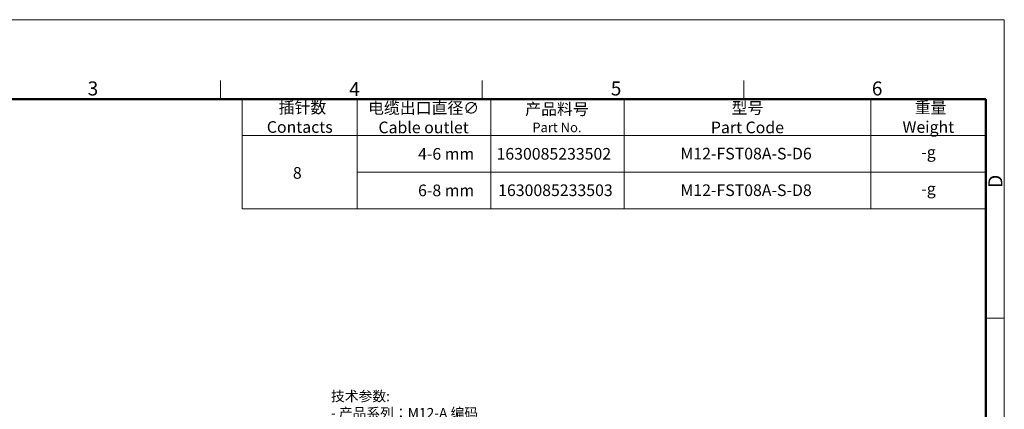
# Model space of a CAD drawing. Units: inches. Extents: x 2542 to 2839, y -330 to -120.
# Drawn here: x 2653 to 2839, y -193 to -120 of the extents above; entities that cross this region are included whole.
import ezdxf

# ---------------------------------------------------------------- set-up
doc = ezdxf.new("R2010")
doc.units = ezdxf.units.IN
doc.header["$MEASUREMENT"] = 0
for name, color, linetype, lineweight in [('DIM', 3, 'Continuous', 15), ('图框', 7, 'Continuous', 20), ('打标文字', 3, 'Continuous', 20)]:
    doc.layers.add(name, color=color, linetype=linetype, lineweight=lineweight)
doc.styles.add('Romans字体', font='romans.shx', dxfattribs={"width": 0.75})
doc.styles.get("Standard").update_dxf_attribs({"font": 'txt', "width": 0.75})

# ---------------------------------------------------------------- blocks, each defined once
blk = doc.blocks.new('A4图框-NEW')
at = {"layer": '图框', "color": 1, "lineweight": 18}
for p in [(833.41, 690.53), (1130.41, 480.53)]:
    blk.add_line(p, (1130.41, 690.53), dxfattribs=at)
at = {"layer": '图框', "color": 6}
for p, q in [((982.02, 679.03), (982.02, 675.53)), ((1031.55, 679.03), (1031.55, 675.53)), ((1081.09, 679.03), (1081.09, 675.53)), ((1130.41, 634.07), (1126.93, 634.07))]:
    blk.add_line(p, q, dxfattribs=at)
at = {"layer": '图框', "lineweight": 50}
for p in [(836.91, 675.53), (1126.93, 484.34)]:
    blk.add_line(p, (1126.93, 675.53), dxfattribs=at)
at = {"layer": '图框', "color": 6, "char_height": 2.65, "width": 2.5579, "attachment_point": 1, "style": 'Romans字体'}
for s, insert in [('3', (956.83, 678.86)), ('4', (1006.37, 678.73)), ('5', (1055.9, 678.86)), ('6', (1105.33, 678.86))]:
    blk.add_mtext(s, dxfattribs=dict(at, insert=insert))
at = {"layer": '图框', "color": 6, "insert": (1127.4, 658.73), "char_height": 2.65, "width": 2.5579, "attachment_point": 1, "rotation": 90, "style": 'Romans字体'}
blk.add_mtext('D', dxfattribs=at)

msp = doc.modelspace()

# ---------------------------------------------------------------- linework, layer by layer
at = {"layer": '图框', "linetype": 'Continuous'}
for p, q in [((2695.04, -134.51), (2835.86, -134.51)), ((2695.04, -134.51), (2695.04, -155.25)), ((2716.83, -134.51), (2716.83, -155.25)), ((2742.08, -134.51), (2742.08, -155.25)), ((2767.34, -134.51), (2767.34, -155.25)), ((2814.07, -134.51), (2814.07, -155.25)), ((2695.04, -141.42), (2835.86, -141.42)), ((2716.83, -148.34), (2835.86, -148.34)), ((2695.04, -155.25), (2835.86, -155.25)), ((2695.04, -155.25), (2835.86, -155.25))]:
    msp.add_line(p, q, dxfattribs=at)

# ---------------------------------------------------------------- block references
at = {"layer": 'DIM'}
msp.add_blockref('A4图框-NEW', (1708.93, -810.04), dxfattribs=at)

# ---------------------------------------------------------------- texts
at = {"layer": '图框', "linetype": 'Continuous', "char_height": 2.2038, "attachment_point": 5}
for s, insert, width in [('{\\f仿宋_GB2312|b0|i0|c134|p49;\\W1.54121; }{\\C4;插针数}\\P{\\Fromans.SHX;\\C4;Contacts}', (2705.93, -137.96), 21.7963), ('{\\C4;电缆出口直径}{\\Fromans.SHX;\\C4;∅}\\P{\\Fromans.SHX;\\C4;Cable outlet}', (2729.38, -138.04), 25.0924), ('{\\C4;型号\\Fromans|c134;\\PPart Code}', (2790.7, -138.04), 46.7288), ('{\\f仿宋_GB2312|b0|i0|c134|p49;\\W1.28750; }{\\C4;重量}\\P{\\Fromans.SHX;\\C4;Weight}', (2824.96, -137.96), 21.7963)]:
    msp.add_mtext(s, dxfattribs=dict(at, insert=insert, width=width))
at = {"layer": '图框', "linetype": 'Continuous', "attachment_point": 5, "style": 'Romans字体'}
for s, insert, char_height, width in [('{\\f仿宋_GB2312|b0|i0|c134|p49;\\C4;产品料号}\\P{\\Fromans.shx;\\H0.81677x;\\C4;Part No.}', (2754.63, -138.04), 2.2038, 25.0924), ('{\\C4;  4-6 mm}', (2732.97, -144.88), 2.2038, 25.0924), ('{\\C4;1630085233502}', (2754.04, -144.87), 2.2038, 25.0924), ('{\\C4;8}', (2705.46, -148.48), 2.204, 21.7963), ('{\\C4;  6-8 mm}', (2732.97, -151.79), 2.2038, 25.0924), ('{\\C4;1630085233503}', (2754.34, -151.76), 2.2038, 25.0924)]:
    msp.add_mtext(s, dxfattribs=dict(at, insert=insert, char_height=char_height, width=width))
at = {"layer": '图框', "color": 4, "linetype": 'Continuous', "attachment_point": 5, "style": 'Romans字体'}
for s, insert, char_height, width in [('{\\T0.95;\\C3;M12-FST08A-S-D6}', (2790.45, -144.83), 2.2038, 40.79), ('-g', (2824.99, -144.83), 2.204, 25.0924), ('{\\T0.95;\\C3;M12-FST08A-S-D8}', (2790.45, -151.75), 2.2038, 38.6448), ('-g', (2824.99, -151.75), 2.204, 25.0924)]:
    msp.add_mtext(s, dxfattribs=dict(at, insert=insert, char_height=char_height, width=width))
at = {"layer": '打标文字', "color": 3, "insert": (2711.84, -189.75), "char_height": 1.91299, "width": 55.1835, "attachment_point": 1, "style": 'Romans字体'}
msp.add_mtext('\\A1;\\f仿宋_GB2312|b0|i0|c134|p49;技术参数\\Fromans.shx|c134;:\\P- \\f仿宋_GB2312|b0|i0|c134|p49;产品系列：\\Fromans.shx|c134;M12-A \\f仿宋_GB2312|b0|i0|c134|p49;编码\\P\\Fromans.shx|c134;- \\f仿宋_GB2312|b0|i0|c134|p49;插针数\\Fromans.shx|c134;:          8      \\P- \\f仿宋_GB2312|b0|i0|c134|p49;额定电流\\Fromans.shx|c134;(40\\f仿宋_GB2312|b0|i0|c134|p49;℃）\\Fromans.shx|c134;:   2A      \\P- \\f仿宋_GB2312|b0|i0|c134|p49;额定电压\\Fromans.shx|c134;:        60V  \\P- \\f仿宋_GB2312|b0|i0|c134|p49;额定脉冲电压\\Fromans.shx|c134;:     800V \\P- \\f仿宋_GB2312|b0|i0|c134|p49;污染等级\\Fromans.shx|c134;: 3\\P- \\f仿宋_GB2312|b0|i0|c134|p49;接触电阻：≤\\Fromans.shx|c134;10m\\f仿宋_GB2312|b0|i0|c134|p49;Ω\\P\\Fromans.shx|c134;- \\f仿宋_GB2312|b0|i0|c134|p49;防护等级：\\Fromans.shx|c134;IP67\\P- \\f仿宋_GB2312|b0|i0|c134|p49;插拔次数：＞\\Fromans.shx|c134;100\\P- \\f仿宋_GB2312|b0|i0|c134|p49;温度范围：\\Fromans.shx|c134;-40\\f仿宋_GB2312|b0|i0|c134|p49;℃…\\Fromans.shx|c134;+85\\f仿宋_GB2312|b0|i0|c134|p49;℃\\P\\Fromans.shx|c134;- \\f仿宋_GB2312|b0|i0|c134|p49;绝缘阻抗\\Fromans.shx|c134;: \\f仿宋_GB2312|b0|i0|c134|p49;≥\\Fromans.shx|c134;100M\\f仿宋_GB2312|b0|i0|c134|p49;Ω\\P\\Fromans.shx|c134;- \\f仿宋_GB2312|b0|i0|c134|p49;接线方式：焊接\\P\\Fromans.shx|c134;- \\f仿宋_GB2312|b0|i0|c134|p49;线径范围：\\Fromans.shx|c134;max.0.5mm\\f宋体|b0|i0|c134|p2;²\\f仿宋_GB2312|b0|i0|c134|p49;（\\Fromans.shx|c134;max.AWG20)\\P- \\f仿宋_GB2312|b0|i0|c134|p49;电缆直径：\\Fromans.shx|c134;4-6mm\\f仿宋_GB2312|b0|i0|c134|p49;，\\Fromans.shx|c134;6-8mm\\P\\P\\f仿宋_GB2312|b0|i0|c134|p49;材料特性：\\P\\Fromans.shx|c134;- \\f仿宋_GB2312|b0|i0|c134|p49;锁紧螺帽：金属\\P\\Fromans.shx|c134;- \\f仿宋_GB2312|b0|i0|c134|p49;插针材料：铜合金\\P\\Fromans.shx|c134;- \\f仿宋_GB2312|b0|i0|c134|p49;插针表面处理：镀金\\P\\Fromans.shx|c134;- \\f仿宋_GB2312|b0|i0|c134|p49;外壳材料\\Fromans.shx|c134;: PA\\P- \\f仿宋_GB2312|b0|i0|c134|p49;绝缘材料：\\Fromans.shx|c134;PA\\P\\P\\f仿宋_GB2312|b0|i0|c134|p49;符合标准：\\Fromans.shx|c134;IEC 61076-2-101', dxfattribs=at)

doc.saveas('drawing.dxf')
